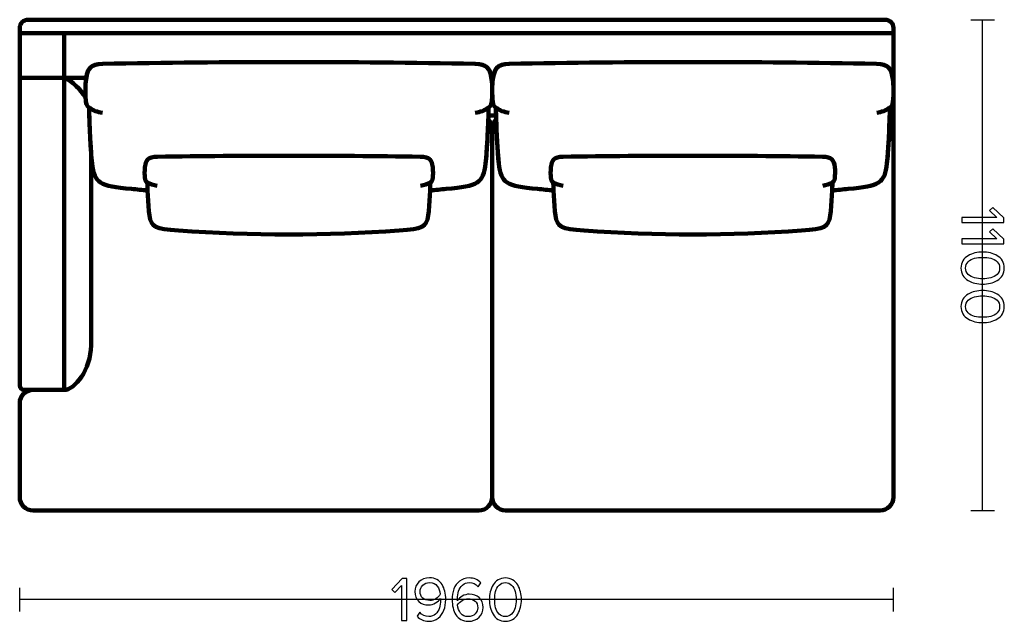
# Model space of a CAD drawing. Units: millimetres. Extents: x -4254 to 4253, y -5715 to 5715.
# Drawn here: x -4253 to -2044, y 1767 to 3116 of the extents above; entities that cross this region are included whole.
import ezdxf
from ezdxf.lldxf.tags import DXFTag

# ---------------------------------------------------------------- set-up
doc = ezdxf.new("R2010")
doc.units = ezdxf.units.MM
doc.header["$MEASUREMENT"] = 0
doc.layers.add('layer 1', color=7, linetype='Continuous')
tags = doc.linetypes.add('New Line1', pattern=[0.9, 0.4, -0.5]).pattern_tags.tags
tags[6:7] = [DXFTag(74, 4), DXFTag(75, 0), DXFTag(340, '0'), DXFTag(46, 1.0), DXFTag(50, 0.0), DXFTag(44, 0.0), DXFTag(45, 0.0)]
tags[4:5] = [DXFTag(74, 4), DXFTag(75, 0), DXFTag(340, '0'), DXFTag(46, 1.0), DXFTag(50, 0.0), DXFTag(44, 0.0), DXFTag(45, 0.0)]
tags = doc.linetypes.add('New Line2', pattern=[0.9, 0.4, -0.5]).pattern_tags.tags
tags[6:7] = [DXFTag(74, 4), DXFTag(75, 0), DXFTag(340, '0'), DXFTag(46, 1.0), DXFTag(50, 0.0), DXFTag(44, 0.0), DXFTag(45, 0.0)]
tags[4:5] = [DXFTag(74, 4), DXFTag(75, 0), DXFTag(340, '0'), DXFTag(46, 1.0), DXFTag(50, 0.0), DXFTag(44, 0.0), DXFTag(45, 0.0)]

msp = doc.modelspace()

# ---------------------------------------------------------------- linework, layer by layer
at = {"layer": 'layer 1', "lineweight": 211}
for points, knots in [([(-4234.5741, 3115.6989), (-4234.5741, 3115.6989), (-2311.2649, 3115.6989), (-2311.2649, 3115.6989), (-2301.1755, 3115.6989), (-2292.9199, 3107.4435), (-2292.9199, 3097.354), (-2292.9199, 3097.354), (-2292.9199, 3085.6989), (-2292.9199, 3085.6989), (-2292.9199, 3085.6989), (-4252.919, 3085.6989), (-4252.919, 3085.6989), (-4252.919, 3085.6989), (-4252.919, 3097.354), (-4252.919, 3097.354), (-4252.919, 3107.4437), (-4244.6635, 3115.6989), (-4234.5741, 3115.6989)], [0, 0, 0, 0, 0.166666667, 0.166666667, 0.166666667, 0.333333333, 0.333333333, 0.333333333, 0.5, 0.5, 0.5, 0.666666667, 0.666666667, 0.666666667, 0.833333333, 0.833333333, 0.833333333, 1, 1, 1, 1]), ([(-4252.9198, 3085.6989), (-4252.9198, 3085.6989), (-2292.9199, 3085.6989), (-2292.9199, 3085.6989), (-2292.9199, 3085.6989), (-2292.9199, 2985.6989), (-2292.9199, 2985.6989), (-2292.9199, 2985.6989), (-2294.87, 2985.6989), (-2294.87, 2985.6989), (-2298.3341, 3006.9354), (-2305.3973, 3016.4188), (-2331.0762, 3016.9097), (-2605.917, 3022.1656), (-2879.9222, 3022.1656), (-3154.763, 3016.9097), (-3180.4419, 3016.4188), (-3187.5051, 3006.9354), (-3190.9692, 2985.6989), (-3190.9692, 2985.6989), (-3194.8967, 2985.6989), (-3194.8967, 2985.6989), (-3198.4091, 3006.9354), (-3205.5707, 3016.4188), (-3231.6077, 3016.9097), (-3510.2811, 3022.1656), (-3788.1072, 3022.1656), (-4066.7806, 3016.9097), (-4092.8177, 3016.4188), (-4099.9792, 3006.9354), (-4103.4916, 2985.6989), (-4103.4916, 2985.6989), (-4252.9198, 2985.6989), (-4252.9198, 2985.6989), (-4252.9198, 2985.6989), (-4252.9198, 3085.6989), (-4252.9198, 3085.6989)], [0, 0, 0, 0, 0.083333333, 0.083333333, 0.083333333, 0.166666667, 0.166666667, 0.166666667, 0.25, 0.25, 0.25, 0.333333333, 0.333333333, 0.333333333, 0.416666667, 0.416666667, 0.416666667, 0.5, 0.5, 0.5, 0.583333333, 0.583333333, 0.583333333, 0.666666667, 0.666666667, 0.666666667, 0.75, 0.75, 0.75, 0.833333333, 0.833333333, 0.833333333, 0.916666667, 0.916666667, 0.916666667, 1, 1, 1, 1]), ([(-2292.9199, 2837.4231), (-2292.9199, 2849.7234), (-2296.4334, 2861.2012), (-2302.5059, 2870.9153), (-2301.5554, 2895.0217), (-2301.1176, 2914.6627), (-2300.8455, 2918.3137), (-2295.2202, 2923.2581), (-2293.916, 2929.0335), (-2293.5443, 2936.8945), (-2293.2041, 2944.0849), (-2292.2412, 2964.4839), (-2293.7142, 2977.2151), (-2296.8634, 3004.4355), (-2302.2, 3016.3577), (-2331.0762, 3016.9097), (-2605.917, 3022.1656), (-2879.9222, 3022.1656), (-3154.763, 3016.9097), (-3183.6393, 3016.3577), (-3188.9758, 3004.4355), (-3192.125, 2977.2151), (-3193.598, 2964.4839), (-3192.6351, 2944.0849), (-3192.2949, 2936.8945), (-3191.9232, 2929.0335), (-3190.619, 2923.2581), (-3184.9937, 2918.3137), (-3184.8493, 2916.3756), (-3184.6579, 2909.9245), (-3184.3682, 2900.6989), (-3184.3682, 2900.6989), (-3201.5896, 2900.6989), (-3201.5896, 2900.6989), (-3201.2959, 2909.9245), (-3201.1018, 2916.3756), (-3200.9554, 2918.3137), (-3195.2517, 2923.2581), (-3193.9293, 2929.0335), (-3193.5524, 2936.8945), (-3193.2074, 2944.0849), (-3192.2312, 2964.4839), (-3193.7247, 2977.2151), (-3196.9178, 3004.4355), (-3202.3288, 3016.3577), (-3231.6077, 3016.9097), (-3510.2811, 3022.1656), (-3788.1072, 3022.1656), (-4066.7806, 3016.9097), (-4096.0596, 3016.3577), (-4101.4705, 3004.4355), (-4104.6636, 2977.2151), (-4106.1572, 2964.4839), (-4105.1809, 2944.0849), (-4104.8359, 2936.8945), (-4104.459, 2929.0335), (-4103.1367, 2923.2581), (-4097.4329, 2918.3137), (-4096.9679, 2912.159), (-4096.0253, 2860.5727), (-4092.919, 2818.7393), (-4092.919, 2818.7393), (-4092.919, 2385.6988), (-4092.919, 2385.6988), (-4092.919, 2330.699), (-4130.3747, 2285.6989), (-4152.919, 2285.6989), (-4152.919, 2285.6989), (-4242.9191, 2285.6989), (-4242.9191, 2285.6989), (-4248.442, 2285.6989), (-4252.9191, 2290.176), (-4252.9191, 2295.6989), (-4252.9191, 2559.0322), (-4252.9191, 2822.3656), (-4252.9191, 3085.6989), (-4252.9191, 3085.6989), (-2292.9199, 3085.6989), (-2292.9199, 3085.6989), (-2292.9199, 3085.6989), (-2292.9199, 2837.4231), (-2292.9199, 2837.4231)], [0, 0, 0, 0, 0.037037037, 0.037037037, 0.037037037, 0.074074074, 0.074074074, 0.074074074, 0.111111111, 0.111111111, 0.111111111, 0.148148148, 0.148148148, 0.148148148, 0.185185185, 0.185185185, 0.185185185, 0.222222222, 0.222222222, 0.222222222, 0.259259259, 0.259259259, 0.259259259, 0.296296296, 0.296296296, 0.296296296, 0.333333333, 0.333333333, 0.333333333, 0.37037037, 0.37037037, 0.37037037, 0.407407407, 0.407407407, 0.407407407, 0.444444444, 0.444444444, 0.444444444, 0.481481481, 0.481481481, 0.481481481, 0.518518519, 0.518518519, 0.518518519, 0.555555556, 0.555555556, 0.555555556, 0.592592593, 0.592592593, 0.592592593, 0.62962963, 0.62962963, 0.62962963, 0.666666667, 0.666666667, 0.666666667, 0.703703704, 0.703703704, 0.703703704, 0.740740741, 0.740740741, 0.740740741, 0.777777778, 0.777777778, 0.777777778, 0.814814815, 0.814814815, 0.814814815, 0.851851852, 0.851851852, 0.851851852, 0.888888889, 0.888888889, 0.888888889, 0.925925926, 0.925925926, 0.925925926, 0.962962963, 0.962962963, 0.962962963, 1, 1, 1, 1]), ([(-4002.2245, 2736.2443), (-4074.1596, 2742.6843), (-4085.3703, 2749.3028), (-4090.5728, 2793.4318), (-4095.5943, 2836.0256), (-4096.8669, 2910.8226), (-4097.4329, 2918.3137), (-4103.1367, 2923.2581), (-4104.459, 2929.0335), (-4104.8359, 2936.8945), (-4105.1809, 2944.0849), (-4106.1572, 2964.4839), (-4104.6636, 2977.2151), (-4101.4705, 3004.4355), (-4096.0596, 3016.3577), (-4066.7806, 3016.9097), (-3788.1072, 3022.1656), (-3510.2811, 3022.1656), (-3231.6077, 3016.9097), (-3202.3288, 3016.3577), (-3196.9178, 3004.4355), (-3193.7247, 2977.2151), (-3192.2312, 2964.4839), (-3193.2074, 2944.0849), (-3193.5524, 2936.8945), (-3193.9293, 2929.0335), (-3195.2517, 2923.2581), (-3200.9554, 2918.3137), (-3201.5214, 2910.8226), (-3202.794, 2836.0256), (-3207.8155, 2793.4318), (-3213.018, 2749.3028), (-3224.2287, 2742.6843), (-3296.1638, 2736.2443), (-3308.1672, 2735.1697), (-3320.2625, 2734.1559), (-3332.4307, 2733.1959), (-3332.0484, 2742.1914), (-3331.8335, 2748.804), (-3331.6848, 2750.3784), (-3327.4746, 2753.2974), (-3326.4986, 2756.707), (-3326.2203, 2761.3479), (-3325.9657, 2765.5928), (-3325.2451, 2777.6358), (-3326.3476, 2785.1518), (-3328.7045, 2801.2218), (-3332.6985, 2808.2602), (-3354.3102, 2808.5861), (-3551.0814, 2811.5543), (-3747.3069, 2811.5543), (-3944.0781, 2808.5861), (-3965.6898, 2808.2602), (-3969.6838, 2801.2218), (-3972.0407, 2785.1518), (-3973.1432, 2777.6358), (-3972.4226, 2765.5928), (-3972.168, 2761.3479), (-3971.8897, 2756.707), (-3970.9137, 2753.2974), (-3966.7035, 2750.3784), (-3966.5548, 2748.804), (-3966.3399, 2742.1914), (-3965.9576, 2733.1959), (-3978.1258, 2734.1559), (-3990.2211, 2735.1697), (-4002.2245, 2736.2443)], [0, 0, 0, 0, 0.045454545, 0.045454545, 0.045454545, 0.090909091, 0.090909091, 0.090909091, 0.136363636, 0.136363636, 0.136363636, 0.181818182, 0.181818182, 0.181818182, 0.227272727, 0.227272727, 0.227272727, 0.272727273, 0.272727273, 0.272727273, 0.318181818, 0.318181818, 0.318181818, 0.363636364, 0.363636364, 0.363636364, 0.409090909, 0.409090909, 0.409090909, 0.454545455, 0.454545455, 0.454545455, 0.5, 0.5, 0.5, 0.545454545, 0.545454545, 0.545454545, 0.590909091, 0.590909091, 0.590909091, 0.636363636, 0.636363636, 0.636363636, 0.681818182, 0.681818182, 0.681818182, 0.727272727, 0.727272727, 0.727272727, 0.772727273, 0.772727273, 0.772727273, 0.818181818, 0.818181818, 0.818181818, 0.863636364, 0.863636364, 0.863636364, 0.909090909, 0.909090909, 0.909090909, 0.954545455, 0.954545455, 0.954545455, 1, 1, 1, 1]), ([(-2394.7445, 2736.2443), (-2323.7987, 2742.6843), (-2312.7422, 2749.3028), (-2307.6112, 2793.4318), (-2302.6588, 2836.0256), (-2301.4037, 2910.8226), (-2300.8455, 2918.3137), (-2295.2202, 2923.2581), (-2293.916, 2929.0335), (-2293.5443, 2936.8945), (-2293.2041, 2944.0849), (-2292.2412, 2964.4839), (-2293.7142, 2977.2151), (-2296.8634, 3004.4355), (-2302.2, 3016.3577), (-2331.0762, 3016.9097), (-2605.917, 3022.1656), (-2879.9222, 3022.1656), (-3154.763, 3016.9097), (-3183.6393, 3016.3577), (-3188.9758, 3004.4355), (-3192.125, 2977.2151), (-3193.598, 2964.4839), (-3192.6351, 2944.0849), (-3192.2949, 2936.8945), (-3191.9232, 2929.0335), (-3190.619, 2923.2581), (-3184.9937, 2918.3137), (-3184.4355, 2910.8226), (-3183.1804, 2836.0256), (-3178.228, 2793.4318), (-3173.097, 2749.3028), (-3162.0405, 2742.6843), (-3091.0947, 2736.2443), (-3079.2563, 2735.1697), (-3067.3274, 2734.1559), (-3055.3265, 2733.1959), (-3055.7035, 2742.1914), (-3055.9155, 2748.804), (-3056.0622, 2750.3784), (-3060.2145, 2753.2974), (-3061.1771, 2756.707), (-3061.4516, 2761.3479), (-3061.7027, 2765.5928), (-3062.4134, 2777.6358), (-3061.3261, 2785.1518), (-3059.0016, 2801.2218), (-3055.0625, 2808.2602), (-3033.748, 2808.5861), (-2839.683, 2811.5543), (-2646.1562, 2811.5543), (-2452.0912, 2808.5861), (-2430.7767, 2808.2602), (-2426.8376, 2801.2218), (-2424.5131, 2785.1518), (-2423.4258, 2777.6358), (-2424.1365, 2765.5928), (-2424.3876, 2761.3479), (-2424.6621, 2756.707), (-2425.6247, 2753.2974), (-2429.777, 2750.3784), (-2429.9237, 2748.804), (-2430.1357, 2742.1914), (-2430.5127, 2733.1959), (-2418.5118, 2734.1559), (-2406.5829, 2735.1697), (-2394.7445, 2736.2443)], [0, 0, 0, 0, 0.045454545, 0.045454545, 0.045454545, 0.090909091, 0.090909091, 0.090909091, 0.136363636, 0.136363636, 0.136363636, 0.181818182, 0.181818182, 0.181818182, 0.227272727, 0.227272727, 0.227272727, 0.272727273, 0.272727273, 0.272727273, 0.318181818, 0.318181818, 0.318181818, 0.363636364, 0.363636364, 0.363636364, 0.409090909, 0.409090909, 0.409090909, 0.454545455, 0.454545455, 0.454545455, 0.5, 0.5, 0.5, 0.545454545, 0.545454545, 0.545454545, 0.590909091, 0.590909091, 0.590909091, 0.636363636, 0.636363636, 0.636363636, 0.681818182, 0.681818182, 0.681818182, 0.727272727, 0.727272727, 0.727272727, 0.772727273, 0.772727273, 0.772727273, 0.818181818, 0.818181818, 0.818181818, 0.863636364, 0.863636364, 0.863636364, 0.909090909, 0.909090909, 0.909090909, 0.954545455, 0.954545455, 0.954545455, 1, 1, 1, 1]), ([(-3192.919, 2870.6989), (-3192.919, 2870.6989), (-3192.919, 2045.6989), (-3192.919, 2045.6989), (-3192.919, 2029.1304), (-3179.4875, 2015.6989), (-3162.919, 2015.6989), (-3162.919, 2015.6989), (-2322.9199, 2015.6989), (-2322.9199, 2015.6989), (-2306.3514, 2015.6989), (-2292.9199, 2029.1304), (-2292.9199, 2045.6989), (-2292.9199, 2327.3656), (-2292.9199, 2609.0322), (-2292.9199, 2890.6989), (-2292.9199, 2895.7308), (-2296.6365, 2899.8939), (-2301.4742, 2900.5945), (-2302.3052, 2874.1372), (-2303.945, 2824.9638), (-2307.6112, 2793.4318), (-2312.7422, 2749.3028), (-2323.7987, 2742.6843), (-2394.7445, 2736.2443), (-2406.5829, 2735.1697), (-2418.5118, 2734.1559), (-2430.5127, 2733.1959), (-2430.1357, 2742.1914), (-2429.9237, 2748.804), (-2429.777, 2750.3784), (-2425.6247, 2753.2974), (-2424.6621, 2756.707), (-2424.3876, 2761.3479), (-2424.1365, 2765.5928), (-2423.4258, 2777.6358), (-2424.5131, 2785.1518), (-2426.8376, 2801.2218), (-2430.7767, 2808.2602), (-2452.0912, 2808.5861), (-2646.1562, 2811.5543), (-2839.683, 2811.5543), (-3033.748, 2808.5861), (-3055.0625, 2808.2602), (-3059.0016, 2801.2218), (-3061.3261, 2785.1518), (-3062.4134, 2777.6358), (-3061.7027, 2765.5928), (-3061.4516, 2761.3479), (-3061.1771, 2756.707), (-3060.2145, 2753.2974), (-3056.0622, 2750.3784), (-3055.9155, 2748.804), (-3055.7035, 2742.1914), (-3055.3265, 2733.1959), (-3067.3274, 2734.1559), (-3079.2563, 2735.1697), (-3091.0947, 2736.2443), (-3162.0405, 2742.6843), (-3173.097, 2749.3028), (-3178.228, 2793.4318), (-3181.5251, 2821.7893), (-3183.1832, 2864.4148), (-3184.0881, 2891.9552), (-3189.5427, 2886.5229), (-3192.919, 2879.0053), (-3192.919, 2870.6989)], [0, 0, 0, 0, 0.045454545, 0.045454545, 0.045454545, 0.090909091, 0.090909091, 0.090909091, 0.136363636, 0.136363636, 0.136363636, 0.181818182, 0.181818182, 0.181818182, 0.227272727, 0.227272727, 0.227272727, 0.272727273, 0.272727273, 0.272727273, 0.318181818, 0.318181818, 0.318181818, 0.363636364, 0.363636364, 0.363636364, 0.409090909, 0.409090909, 0.409090909, 0.454545455, 0.454545455, 0.454545455, 0.5, 0.5, 0.5, 0.545454545, 0.545454545, 0.545454545, 0.590909091, 0.590909091, 0.590909091, 0.636363636, 0.636363636, 0.636363636, 0.681818182, 0.681818182, 0.681818182, 0.727272727, 0.727272727, 0.727272727, 0.772727273, 0.772727273, 0.772727273, 0.818181818, 0.818181818, 0.818181818, 0.863636364, 0.863636364, 0.863636364, 0.909090909, 0.909090909, 0.909090909, 0.954545455, 0.954545455, 0.954545455, 1, 1, 1, 1]), ([(-3192.9196, 2870.6989), (-3192.9196, 2870.6989), (-3192.9196, 2045.6989), (-3192.9196, 2045.6989), (-3192.9196, 2029.1304), (-3206.3511, 2015.6989), (-3222.9196, 2015.6989), (-3222.9196, 2015.6989), (-4222.9269, 2015.6989), (-4222.9269, 2015.6989), (-4239.4892, 2015.7032), (-4252.9146, 2029.1286), (-4252.9189, 2045.6909), (-4252.9189, 2045.6909), (-4252.9189, 2255.6989), (-4252.9189, 2255.6989), (-4252.9189, 2272.2674), (-4239.4874, 2285.6989), (-4222.9189, 2285.6989), (-4222.9189, 2285.6989), (-4152.919, 2285.6989), (-4152.919, 2285.6989), (-4130.3746, 2285.6989), (-4092.919, 2330.6989), (-4092.919, 2385.6988), (-4092.919, 2385.6988), (-4092.919, 2818.7393), (-4092.919, 2818.7393), (-4092.2445, 2809.6561), (-4091.4686, 2801.0303), (-4090.5728, 2793.4318), (-4085.3703, 2749.3028), (-4074.1596, 2742.6843), (-4002.2245, 2736.2443), (-3990.2211, 2735.1697), (-3978.1258, 2734.1559), (-3965.9576, 2733.1959), (-3966.3399, 2742.1914), (-3966.5548, 2748.804), (-3966.7035, 2750.3784), (-3970.9137, 2753.2974), (-3971.8897, 2756.707), (-3972.168, 2761.3479), (-3972.4226, 2765.5928), (-3973.1432, 2777.6358), (-3972.0407, 2785.1518), (-3969.6838, 2801.2218), (-3965.6898, 2808.2602), (-3944.0781, 2808.5861), (-3747.3069, 2811.5543), (-3551.0814, 2811.5543), (-3354.3102, 2808.5861), (-3332.6985, 2808.2602), (-3328.7045, 2801.2218), (-3326.3476, 2785.1518), (-3325.2451, 2777.6358), (-3325.9657, 2765.5928), (-3326.2203, 2761.3479), (-3326.4986, 2756.707), (-3327.4746, 2753.2974), (-3331.6848, 2750.3784), (-3331.8335, 2748.804), (-3332.0484, 2742.1914), (-3332.4307, 2733.1959), (-3320.2625, 2734.1559), (-3308.1672, 2735.1697), (-3296.1638, 2736.2443), (-3224.2287, 2742.6843), (-3213.018, 2749.3028), (-3207.8155, 2793.4318), (-3204.4677, 2821.8291), (-3202.7865, 2864.535), (-3201.8698, 2892.0716), (-3196.3457, 2886.6305), (-3192.9196, 2879.0653), (-3192.9196, 2870.6989)], [0, 0, 0, 0, 0.04, 0.04, 0.04, 0.08, 0.08, 0.08, 0.12, 0.12, 0.12, 0.16, 0.16, 0.16, 0.2, 0.2, 0.2, 0.24, 0.24, 0.24, 0.28, 0.28, 0.28, 0.32, 0.32, 0.32, 0.36, 0.36, 0.36, 0.4, 0.4, 0.4, 0.44, 0.44, 0.44, 0.48, 0.48, 0.48, 0.52, 0.52, 0.52, 0.56, 0.56, 0.56, 0.6, 0.6, 0.6, 0.64, 0.64, 0.64, 0.68, 0.68, 0.68, 0.72, 0.72, 0.72, 0.76, 0.76, 0.76, 0.8, 0.8, 0.8, 0.84, 0.84, 0.84, 0.88, 0.88, 0.88, 0.92, 0.92, 0.92, 0.96, 0.96, 0.96, 1, 1, 1, 1]), ([(-3896.4272, 2642.8913), (-3949.5247, 2646.6932), (-3957.7998, 2650.6005), (-3961.6399, 2676.6526), (-3965.3464, 2701.7985), (-3966.2858, 2745.956), (-3966.7035, 2750.3784), (-3970.9137, 2753.2974), (-3971.8897, 2756.707), (-3972.168, 2761.3479), (-3972.4226, 2765.5928), (-3973.1432, 2777.6358), (-3972.0407, 2785.1518), (-3969.6838, 2801.2218), (-3965.6898, 2808.2602), (-3944.0781, 2808.5861), (-3747.3069, 2811.5543), (-3551.0814, 2811.5543), (-3354.3102, 2808.5861), (-3332.6985, 2808.2602), (-3328.7045, 2801.2218), (-3326.3476, 2785.1518), (-3325.2451, 2777.6358), (-3325.9657, 2765.5928), (-3326.2203, 2761.3479), (-3326.4986, 2756.707), (-3327.4746, 2753.2974), (-3331.6848, 2750.3784), (-3332.1025, 2745.956), (-3333.0419, 2701.7985), (-3336.7484, 2676.6526), (-3340.5885, 2650.6005), (-3348.8636, 2646.6932), (-3401.9611, 2642.8913), (-3562.8139, 2631.374), (-3735.5744, 2631.374), (-3896.4272, 2642.8913)], [0, 0, 0, 0, 0.083333333, 0.083333333, 0.083333333, 0.166666667, 0.166666667, 0.166666667, 0.25, 0.25, 0.25, 0.333333333, 0.333333333, 0.333333333, 0.416666667, 0.416666667, 0.416666667, 0.5, 0.5, 0.5, 0.583333333, 0.583333333, 0.583333333, 0.666666667, 0.666666667, 0.666666667, 0.75, 0.75, 0.75, 0.833333333, 0.833333333, 0.833333333, 0.916666667, 0.916666667, 0.916666667, 1, 1, 1, 1]), ([(-2499.0867, 2642.8913), (-2446.7195, 2646.6932), (-2438.5582, 2650.6005), (-2434.7709, 2676.6526), (-2431.1154, 2701.7985), (-2430.189, 2745.956), (-2429.777, 2750.3784), (-2425.6247, 2753.2974), (-2424.6621, 2756.707), (-2424.3876, 2761.3479), (-2424.1365, 2765.5928), (-2423.4258, 2777.6358), (-2424.5131, 2785.1518), (-2426.8376, 2801.2218), (-2430.7767, 2808.2602), (-2452.0912, 2808.5861), (-2646.1562, 2811.5543), (-2839.683, 2811.5543), (-3033.748, 2808.5861), (-3055.0625, 2808.2602), (-3059.0016, 2801.2218), (-3061.3261, 2785.1518), (-3062.4134, 2777.6358), (-3061.7027, 2765.5928), (-3061.4516, 2761.3479), (-3061.1771, 2756.707), (-3060.2145, 2753.2974), (-3056.0622, 2750.3784), (-3055.6502, 2745.956), (-3054.7238, 2701.7985), (-3051.0683, 2676.6526), (-3047.281, 2650.6005), (-3039.1197, 2646.6932), (-2986.7525, 2642.8913), (-2828.1119, 2631.374), (-2657.7273, 2631.374), (-2499.0867, 2642.8913)], [0, 0, 0, 0, 0.083333333, 0.083333333, 0.083333333, 0.166666667, 0.166666667, 0.166666667, 0.25, 0.25, 0.25, 0.333333333, 0.333333333, 0.333333333, 0.416666667, 0.416666667, 0.416666667, 0.5, 0.5, 0.5, 0.583333333, 0.583333333, 0.583333333, 0.666666667, 0.666666667, 0.666666667, 0.75, 0.75, 0.75, 0.833333333, 0.833333333, 0.833333333, 0.916666667, 0.916666667, 0.916666667, 1, 1, 1, 1])]:
    msp.add_open_spline(points, degree=3, knots=knots, dxfattribs=at)
at = {"layer": 'layer 1', "color": 252, "lineweight": 30}
for points in [[(-2119.2428, 3115.6989), (-2119.2428, 3115.6989), (-2066.5968, 3115.6989), (-2066.5968, 3115.6989)], [(-2092.9199, 2015.6984), (-2092.9199, 2015.6984), (-2092.9199, 3115.6989), (-2092.9199, 3115.6989)], [(-2119.2428, 2015.6989), (-2119.2428, 2015.6989), (-2066.5968, 2015.6989), (-2066.5968, 2015.6989)], [(-4252.9195, 1789.376), (-4252.9195, 1789.376), (-4252.9195, 1842.022), (-4252.9195, 1842.022)], [(-2292.9199, 1789.376), (-2292.9199, 1789.376), (-2292.9199, 1842.022), (-2292.9199, 1842.022)], [(-2292.9199, 1815.6989), (-2292.9199, 1815.6989), (-4252.9195, 1815.6989), (-4252.9195, 1815.6989)]]:
    msp.add_open_spline(points, degree=3, dxfattribs=at)
at = {"layer": 'layer 1', "linetype": 'New Line1', "lineweight": 211}
msp.add_open_spline([(-4152.919, 3085.6989), (-4152.919, 3085.6989), (-4152.919, 2285.6989), (-4152.919, 2285.6989)], degree=3, dxfattribs=at)
at = {"layer": 'layer 1', "linetype": 'New Line2', "lineweight": 211}
msp.add_open_spline([(-4152.919, 2985.6989), (-4133.0935, 2976.6917), (-4117.1799, 2959.8089), (-4105.0385, 2941.3038)], degree=3, dxfattribs=at)
at = {"layer": 'layer 1', "lineweight": 120}
for points in [[(-4098.8698, 2919.7858), (-4088.7528, 2911.9265), (-4077.9682, 2908.4019), (-4067.3357, 2906.8198)], [(-3199.5185, 2919.7858), (-3209.6355, 2911.9265), (-3220.4201, 2908.4019), (-3231.0526, 2906.8198)], [(-3186.4108, 2919.7858), (-3176.433, 2911.9265), (-3165.7967, 2908.4019), (-3155.3104, 2906.8198)], [(-2299.4284, 2919.7858), (-2309.4062, 2911.9265), (-2320.0425, 2908.4019), (-2330.5288, 2906.8198)], [(-3967.7642, 2751.2475), (-3960.2966, 2746.6077), (-3952.336, 2744.5269), (-3944.4878, 2743.5929)], [(-3330.6241, 2751.2475), (-3338.0917, 2746.6077), (-3346.0523, 2744.5269), (-3353.9005, 2743.5929)], [(-3057.1083, 2751.2475), (-3049.7434, 2746.6077), (-3041.8923, 2744.5269), (-3034.152, 2743.5929)], [(-2428.7309, 2751.2475), (-2436.0958, 2746.6077), (-2443.9469, 2744.5269), (-2451.6872, 2743.5929)]]:
    msp.add_open_spline(points, degree=3, dxfattribs=at)
at = {"layer": 'layer 1'}
for points, knots in [([(-2139.8394, 2660.9487), (-2139.8394, 2660.9487), (-2139.8394, 2672.6609), (-2139.8394, 2672.6609), (-2139.8394, 2672.6609), (-2061.2405, 2672.6609), (-2061.2405, 2672.6609), (-2061.2405, 2672.6609), (-2077.1861, 2687.7598), (-2077.1861, 2687.7598), (-2077.1861, 2687.7598), (-2069.9894, 2694.8154), (-2069.9894, 2694.8154), (-2069.9894, 2694.8154), (-2045.7183, 2671.2498), (-2045.7183, 2671.2498), (-2045.7183, 2671.2498), (-2045.7183, 2660.9487), (-2045.7183, 2660.9487), (-2045.7183, 2660.9487), (-2139.8394, 2660.9487), (-2139.8394, 2660.9487)], [0, 0, 0, 0, 0.142857143, 0.142857143, 0.142857143, 0.285714286, 0.285714286, 0.285714286, 0.428571429, 0.428571429, 0.428571429, 0.571428571, 0.571428571, 0.571428571, 0.714285714, 0.714285714, 0.714285714, 0.857142857, 0.857142857, 0.857142857, 1, 1, 1, 1]), ([(-2139.8394, 2613.112), (-2139.8394, 2613.112), (-2139.8394, 2624.8242), (-2139.8394, 2624.8242), (-2139.8394, 2624.8242), (-2061.2405, 2624.8242), (-2061.2405, 2624.8242), (-2061.2405, 2624.8242), (-2077.1861, 2639.9231), (-2077.1861, 2639.9231), (-2077.1861, 2639.9231), (-2069.9894, 2646.9787), (-2069.9894, 2646.9787), (-2069.9894, 2646.9787), (-2045.7183, 2623.4131), (-2045.7183, 2623.4131), (-2045.7183, 2623.4131), (-2045.7183, 2613.112), (-2045.7183, 2613.112), (-2045.7183, 2613.112), (-2139.8394, 2613.112), (-2139.8394, 2613.112)], [0, 0, 0, 0, 0.142857143, 0.142857143, 0.142857143, 0.285714286, 0.285714286, 0.285714286, 0.428571429, 0.428571429, 0.428571429, 0.571428571, 0.571428571, 0.571428571, 0.714285714, 0.714285714, 0.714285714, 0.857142857, 0.857142857, 0.857142857, 1, 1, 1, 1]), ([(-2141.5327, 2558.9253), (-2141.5327, 2565.1342), (-2140.0981, 2570.614), (-2137.2288, 2575.3647), (-2134.3596, 2580.1155), (-2130.5261, 2583.8785), (-2125.7283, 2586.6536), (-2120.9305, 2589.4288), (-2115.7564, 2591.4984), (-2110.2061, 2592.8625), (-2104.6557, 2594.2266), (-2098.8701, 2594.9086), (-2092.8494, 2594.9086), (-2086.8287, 2594.9086), (-2081.0431, 2594.2266), (-2075.4927, 2592.8625), (-2069.9424, 2591.4984), (-2064.7918, 2589.4288), (-2060.0411, 2586.6536), (-2055.2903, 2583.8785), (-2051.4803, 2580.1155), (-2048.6111, 2575.3647), (-2045.7418, 2570.614), (-2044.3072, 2565.1342), (-2044.3072, 2558.9253), (-2044.3072, 2552.8105), (-2045.7418, 2547.3542), (-2048.6111, 2542.5564), (-2051.4803, 2537.7586), (-2055.2903, 2533.9722), (-2060.0411, 2531.197), (-2064.7918, 2528.4218), (-2069.9424, 2526.3522), (-2075.4927, 2524.9881), (-2081.0431, 2523.624), (-2086.8287, 2522.942), (-2092.8494, 2522.942), (-2098.8701, 2522.942), (-2104.6557, 2523.624), (-2110.2061, 2524.9881), (-2115.7564, 2526.3522), (-2120.9305, 2528.4218), (-2125.7283, 2531.197), (-2130.5261, 2533.9722), (-2134.3596, 2537.7586), (-2137.2288, 2542.5564), (-2140.0981, 2547.3542), (-2141.5327, 2552.8105), (-2141.5327, 2558.9253)], [0, 0, 0, 0, 0.0625, 0.0625, 0.0625, 0.125, 0.125, 0.125, 0.1875, 0.1875, 0.1875, 0.25, 0.25, 0.25, 0.3125, 0.3125, 0.3125, 0.375, 0.375, 0.375, 0.4375, 0.4375, 0.4375, 0.5, 0.5, 0.5, 0.5625, 0.5625, 0.5625, 0.625, 0.625, 0.625, 0.6875, 0.6875, 0.6875, 0.75, 0.75, 0.75, 0.8125, 0.8125, 0.8125, 0.875, 0.875, 0.875, 0.9375, 0.9375, 0.9375, 1, 1, 1, 1]), ([(-2125.2344, 2573.0364), (-2129.1385, 2569.2735), (-2131.0905, 2564.5697), (-2131.0905, 2558.9253), (-2131.0905, 2553.2809), (-2129.1385, 2548.5772), (-2125.2344, 2544.8142), (-2121.3303, 2541.0512), (-2116.6501, 2538.4642), (-2111.1938, 2537.0531), (-2105.7376, 2535.642), (-2099.6227, 2534.9364), (-2092.8494, 2534.9364), (-2086.0761, 2534.9364), (-2079.9613, 2535.642), (-2074.505, 2537.0531), (-2069.0487, 2538.4642), (-2064.392, 2541.0512), (-2060.535, 2544.8142), (-2056.6779, 2548.5772), (-2054.7494, 2553.2809), (-2054.7494, 2558.9253), (-2054.7494, 2564.5697), (-2056.6779, 2569.2735), (-2060.535, 2573.0364), (-2064.392, 2576.7994), (-2069.0487, 2579.3864), (-2074.505, 2580.7975), (-2079.9613, 2582.2086), (-2086.0761, 2582.9142), (-2092.8494, 2582.9142), (-2099.6227, 2582.9142), (-2105.7376, 2582.2086), (-2111.1938, 2580.7975), (-2116.6501, 2579.3864), (-2121.3303, 2576.7994), (-2125.2344, 2573.0364)], [0, 0, 0, 0, 0.083333333, 0.083333333, 0.083333333, 0.166666667, 0.166666667, 0.166666667, 0.25, 0.25, 0.25, 0.333333333, 0.333333333, 0.333333333, 0.416666667, 0.416666667, 0.416666667, 0.5, 0.5, 0.5, 0.583333333, 0.583333333, 0.583333333, 0.666666667, 0.666666667, 0.666666667, 0.75, 0.75, 0.75, 0.833333333, 0.833333333, 0.833333333, 0.916666667, 0.916666667, 0.916666667, 1, 1, 1, 1]), ([(-2141.5327, 2472.5653), (-2141.5327, 2478.7742), (-2140.0981, 2484.254), (-2137.2288, 2489.0047), (-2134.3596, 2493.7555), (-2130.5261, 2497.5185), (-2125.7283, 2500.2936), (-2120.9305, 2503.0688), (-2115.7564, 2505.1384), (-2110.2061, 2506.5025), (-2104.6557, 2507.8666), (-2098.8701, 2508.5486), (-2092.8494, 2508.5486), (-2086.8287, 2508.5486), (-2081.0431, 2507.8666), (-2075.4927, 2506.5025), (-2069.9424, 2505.1384), (-2064.7918, 2503.0688), (-2060.0411, 2500.2936), (-2055.2903, 2497.5185), (-2051.4803, 2493.7555), (-2048.6111, 2489.0047), (-2045.7418, 2484.254), (-2044.3072, 2478.7742), (-2044.3072, 2472.5653), (-2044.3072, 2466.4505), (-2045.7418, 2460.9942), (-2048.6111, 2456.1964), (-2051.4803, 2451.3986), (-2055.2903, 2447.6122), (-2060.0411, 2444.837), (-2064.7918, 2442.0618), (-2069.9424, 2439.9922), (-2075.4927, 2438.6281), (-2081.0431, 2437.264), (-2086.8287, 2436.582), (-2092.8494, 2436.582), (-2098.8701, 2436.582), (-2104.6557, 2437.264), (-2110.2061, 2438.6281), (-2115.7564, 2439.9922), (-2120.9305, 2442.0618), (-2125.7283, 2444.837), (-2130.5261, 2447.6122), (-2134.3596, 2451.3986), (-2137.2288, 2456.1964), (-2140.0981, 2460.9942), (-2141.5327, 2466.4505), (-2141.5327, 2472.5653)], [0, 0, 0, 0, 0.0625, 0.0625, 0.0625, 0.125, 0.125, 0.125, 0.1875, 0.1875, 0.1875, 0.25, 0.25, 0.25, 0.3125, 0.3125, 0.3125, 0.375, 0.375, 0.375, 0.4375, 0.4375, 0.4375, 0.5, 0.5, 0.5, 0.5625, 0.5625, 0.5625, 0.625, 0.625, 0.625, 0.6875, 0.6875, 0.6875, 0.75, 0.75, 0.75, 0.8125, 0.8125, 0.8125, 0.875, 0.875, 0.875, 0.9375, 0.9375, 0.9375, 1, 1, 1, 1]), ([(-2125.2344, 2486.6764), (-2129.1385, 2482.9135), (-2131.0905, 2478.2097), (-2131.0905, 2472.5653), (-2131.0905, 2466.9209), (-2129.1385, 2462.2172), (-2125.2344, 2458.4542), (-2121.3303, 2454.6912), (-2116.6501, 2452.1042), (-2111.1938, 2450.6931), (-2105.7376, 2449.282), (-2099.6227, 2448.5764), (-2092.8494, 2448.5764), (-2086.0761, 2448.5764), (-2079.9613, 2449.282), (-2074.505, 2450.6931), (-2069.0487, 2452.1042), (-2064.392, 2454.6912), (-2060.535, 2458.4542), (-2056.6779, 2462.2172), (-2054.7494, 2466.9209), (-2054.7494, 2472.5653), (-2054.7494, 2478.2097), (-2056.6779, 2482.9135), (-2060.535, 2486.6764), (-2064.392, 2490.4394), (-2069.0487, 2493.0264), (-2074.505, 2494.4375), (-2079.9613, 2495.8486), (-2086.0761, 2496.5542), (-2092.8494, 2496.5542), (-2099.6227, 2496.5542), (-2105.7376, 2495.8486), (-2111.1938, 2494.4375), (-2116.6501, 2493.0264), (-2121.3303, 2490.4394), (-2125.2344, 2486.6764)], [0, 0, 0, 0, 0.083333333, 0.083333333, 0.083333333, 0.166666667, 0.166666667, 0.166666667, 0.25, 0.25, 0.25, 0.333333333, 0.333333333, 0.333333333, 0.416666667, 0.416666667, 0.416666667, 0.5, 0.5, 0.5, 0.583333333, 0.583333333, 0.583333333, 0.666666667, 0.666666667, 0.666666667, 0.75, 0.75, 0.75, 0.833333333, 0.833333333, 0.833333333, 0.916666667, 0.916666667, 0.916666667, 1, 1, 1, 1]), ([(-3384.4681, 1768.7794), (-3384.4681, 1768.7794), (-3396.1803, 1768.7794), (-3396.1803, 1768.7794), (-3396.1803, 1768.7794), (-3396.1803, 1847.3783), (-3396.1803, 1847.3783), (-3396.1803, 1847.3783), (-3411.2792, 1831.4327), (-3411.2792, 1831.4327), (-3411.2792, 1831.4327), (-3418.3348, 1838.6294), (-3418.3348, 1838.6294), (-3418.3348, 1838.6294), (-3394.7692, 1862.9005), (-3394.7692, 1862.9005), (-3394.7692, 1862.9005), (-3384.4681, 1862.9005), (-3384.4681, 1862.9005), (-3384.4681, 1862.9005), (-3384.4681, 1768.7794), (-3384.4681, 1768.7794)], [0, 0, 0, 0, 0.142857143, 0.142857143, 0.142857143, 0.285714286, 0.285714286, 0.285714286, 0.428571429, 0.428571429, 0.428571429, 0.571428571, 0.571428571, 0.571428571, 0.714285714, 0.714285714, 0.714285714, 0.857142857, 0.857142857, 0.857142857, 1, 1, 1, 1]), ([(-3335.5025, 1767.2272), (-3346.321, 1767.2272), (-3355.0229, 1770.9901), (-3361.6081, 1778.5161), (-3361.6081, 1778.5161), (-3355.6814, 1787.265), (-3355.6814, 1787.265), (-3350.2251, 1780.8679), (-3343.4988, 1777.6694), (-3335.5025, 1777.6694), (-3329.4818, 1777.6694), (-3324.4018, 1779.5509), (-3320.2625, 1783.3138), (-3316.1233, 1787.0768), (-3313.207, 1791.6394), (-3311.5136, 1797.0016), (-3309.8203, 1802.3638), (-3308.9736, 1808.1964), (-3308.9736, 1814.4994), (-3308.9736, 1816.1927), (-3309.0207, 1817.4627), (-3309.1147, 1818.3094), (-3311.4666, 1814.5464), (-3315.0884, 1811.1598), (-3319.9803, 1808.1494), (-3324.8721, 1805.139), (-3330.0933, 1803.6338), (-3335.6436, 1803.6338), (-3344.5807, 1803.6338), (-3351.9655, 1806.2444), (-3357.7981, 1811.4655), (-3363.6307, 1816.6866), (-3366.547, 1824.0949), (-3366.547, 1833.6905), (-3366.547, 1842.1572), (-3363.5366, 1849.4009), (-3357.5158, 1855.4216), (-3351.4951, 1861.4424), (-3343.5458, 1864.4527), (-3333.6681, 1864.4527), (-3327.271, 1864.4527), (-3321.6736, 1863.1357), (-3316.8759, 1860.5016), (-3312.0781, 1857.8675), (-3308.2916, 1854.2457), (-3305.5164, 1849.6361), (-3302.7412, 1845.0264), (-3300.6716, 1839.8994), (-3299.3075, 1834.2549), (-3297.9434, 1828.6105), (-3297.2614, 1822.4487), (-3297.2614, 1815.7694), (-3297.2614, 1806.9264), (-3298.5784, 1798.9537), (-3301.2125, 1791.8511), (-3303.8466, 1784.7485), (-3308.1034, 1778.8688), (-3313.9831, 1774.2122), (-3319.8627, 1769.5555), (-3327.0359, 1767.2272), (-3335.5025, 1767.2272)], [0, 0, 0, 0, 0.05, 0.05, 0.05, 0.1, 0.1, 0.1, 0.15, 0.15, 0.15, 0.2, 0.2, 0.2, 0.25, 0.25, 0.25, 0.3, 0.3, 0.3, 0.35, 0.35, 0.35, 0.4, 0.4, 0.4, 0.45, 0.45, 0.45, 0.5, 0.5, 0.5, 0.55, 0.55, 0.55, 0.6, 0.6, 0.6, 0.65, 0.65, 0.65, 0.7, 0.7, 0.7, 0.75, 0.75, 0.75, 0.8, 0.8, 0.8, 0.85, 0.85, 0.85, 0.9, 0.9, 0.9, 0.95, 0.95, 0.95, 1, 1, 1, 1]), ([(-3246.6025, 1767.0861), (-3252.9054, 1767.0861), (-3258.4558, 1768.4031), (-3263.2536, 1771.0372), (-3268.0514, 1773.6713), (-3271.8379, 1777.2696), (-3274.613, 1781.8322), (-3277.3882, 1786.3948), (-3279.4578, 1791.5218), (-3280.8219, 1797.2133), (-3282.186, 1802.9048), (-3282.868, 1809.0431), (-3282.868, 1815.6283), (-3282.868, 1824.4712), (-3281.551, 1832.4675), (-3278.9169, 1839.6172), (-3276.2828, 1846.7668), (-3272.026, 1852.6699), (-3266.1464, 1857.3266), (-3260.2667, 1861.9833), (-3253.0936, 1864.3116), (-3244.6269, 1864.3116), (-3233.8084, 1864.3116), (-3225.1066, 1860.5486), (-3218.5214, 1853.0227), (-3218.5214, 1853.0227), (-3224.448, 1844.2738), (-3224.448, 1844.2738), (-3229.9043, 1850.6709), (-3236.6306, 1853.8694), (-3244.6269, 1853.8694), (-3250.4595, 1853.8694), (-3255.4219, 1852.0349), (-3259.5141, 1848.3661), (-3263.6064, 1844.6972), (-3266.5697, 1840.1581), (-3268.4041, 1834.7488), (-3270.2386, 1829.3396), (-3271.1558, 1823.3894), (-3271.1558, 1816.8983), (-3271.1558, 1815.299), (-3271.1088, 1814.0761), (-3271.0147, 1813.2294), (-3268.6629, 1816.9924), (-3265.0175, 1820.379), (-3260.0786, 1823.3894), (-3255.1397, 1826.3998), (-3249.8951, 1827.9049), (-3244.3447, 1827.9049), (-3235.4077, 1827.9049), (-3228.0464, 1825.2944), (-3222.2608, 1820.0733), (-3216.4753, 1814.8522), (-3213.5825, 1807.4438), (-3213.5825, 1797.8483), (-3213.5825, 1789.2875), (-3216.5929, 1782.0203), (-3222.6136, 1776.0466), (-3228.6343, 1770.0729), (-3236.6306, 1767.0861), (-3246.6025, 1767.0861)], [0, 0, 0, 0, 0.05, 0.05, 0.05, 0.1, 0.1, 0.1, 0.15, 0.15, 0.15, 0.2, 0.2, 0.2, 0.25, 0.25, 0.25, 0.3, 0.3, 0.3, 0.35, 0.35, 0.35, 0.4, 0.4, 0.4, 0.45, 0.45, 0.45, 0.5, 0.5, 0.5, 0.55, 0.55, 0.55, 0.6, 0.6, 0.6, 0.65, 0.65, 0.65, 0.7, 0.7, 0.7, 0.75, 0.75, 0.75, 0.8, 0.8, 0.8, 0.85, 0.85, 0.85, 0.9, 0.9, 0.9, 0.95, 0.95, 0.95, 1, 1, 1, 1]), ([(-3163.488, 1767.0861), (-3169.6969, 1767.0861), (-3175.1767, 1768.5207), (-3179.9274, 1771.39), (-3184.6782, 1774.2592), (-3188.4412, 1778.0927), (-3191.2163, 1782.8905), (-3193.9915, 1787.6883), (-3196.0611, 1792.8624), (-3197.4252, 1798.4127), (-3198.7893, 1803.9631), (-3199.4713, 1809.7487), (-3199.4713, 1815.7694), (-3199.4713, 1821.7901), (-3198.7893, 1827.5757), (-3197.4252, 1833.1261), (-3196.0611, 1838.6764), (-3193.9915, 1843.827), (-3191.2163, 1848.5777), (-3188.4412, 1853.3285), (-3184.6782, 1857.1385), (-3179.9274, 1860.0077), (-3175.1767, 1862.877), (-3169.6969, 1864.3116), (-3163.488, 1864.3116), (-3157.3732, 1864.3116), (-3151.9169, 1862.877), (-3147.1191, 1860.0077), (-3142.3213, 1857.1385), (-3138.5349, 1853.3285), (-3135.7597, 1848.5777), (-3132.9845, 1843.827), (-3130.9149, 1838.6764), (-3129.5508, 1833.1261), (-3128.1867, 1827.5757), (-3127.5047, 1821.7901), (-3127.5047, 1815.7694), (-3127.5047, 1809.7487), (-3128.1867, 1803.9631), (-3129.5508, 1798.4127), (-3130.9149, 1792.8624), (-3132.9845, 1787.6883), (-3135.7597, 1782.8905), (-3138.5349, 1778.0927), (-3142.3213, 1774.2592), (-3147.1191, 1771.39), (-3151.9169, 1768.5207), (-3157.3732, 1767.0861), (-3163.488, 1767.0861)], [0, 0, 0, 0, 0.0625, 0.0625, 0.0625, 0.125, 0.125, 0.125, 0.1875, 0.1875, 0.1875, 0.25, 0.25, 0.25, 0.3125, 0.3125, 0.3125, 0.375, 0.375, 0.375, 0.4375, 0.4375, 0.4375, 0.5, 0.5, 0.5, 0.5625, 0.5625, 0.5625, 0.625, 0.625, 0.625, 0.6875, 0.6875, 0.6875, 0.75, 0.75, 0.75, 0.8125, 0.8125, 0.8125, 0.875, 0.875, 0.875, 0.9375, 0.9375, 0.9375, 1, 1, 1, 1]), ([(-3332.9625, 1813.7938), (-3328.3529, 1813.7938), (-3323.9079, 1815.0638), (-3319.6275, 1817.6038), (-3315.3471, 1820.1438), (-3311.984, 1823.5305), (-3309.5381, 1827.7638), (-3310.1025, 1834.7253), (-3312.3133, 1840.8401), (-3316.1703, 1846.1083), (-3320.0273, 1851.3764), (-3325.6718, 1854.0105), (-3333.1036, 1854.0105), (-3339.7829, 1854.0105), (-3345.051, 1851.9409), (-3348.9081, 1847.8016), (-3352.7651, 1843.6624), (-3354.6936, 1839.0998), (-3354.6936, 1834.1138), (-3354.6936, 1827.5287), (-3352.671, 1822.4957), (-3348.6258, 1819.0149), (-3344.5807, 1815.5342), (-3339.3596, 1813.7938), (-3332.9625, 1813.7938)], [0, 0, 0, 0, 0.125, 0.125, 0.125, 0.25, 0.25, 0.25, 0.375, 0.375, 0.375, 0.5, 0.5, 0.5, 0.625, 0.625, 0.625, 0.75, 0.75, 0.75, 0.875, 0.875, 0.875, 1, 1, 1, 1]), ([(-3177.5991, 1783.3844), (-3173.8362, 1779.4803), (-3169.1324, 1777.5283), (-3163.488, 1777.5283), (-3157.8436, 1777.5283), (-3153.1399, 1779.4803), (-3149.3769, 1783.3844), (-3145.6139, 1787.2885), (-3143.0269, 1791.9687), (-3141.6158, 1797.425), (-3140.2047, 1802.8812), (-3139.4991, 1808.9961), (-3139.4991, 1815.7694), (-3139.4991, 1822.5427), (-3140.2047, 1828.6575), (-3141.6158, 1834.1138), (-3143.0269, 1839.5701), (-3145.6139, 1844.2268), (-3149.3769, 1848.0838), (-3153.1399, 1851.9409), (-3157.8436, 1853.8694), (-3163.488, 1853.8694), (-3169.1324, 1853.8694), (-3173.8362, 1851.9409), (-3177.5991, 1848.0838), (-3181.3621, 1844.2268), (-3183.9491, 1839.5701), (-3185.3602, 1834.1138), (-3186.7713, 1828.6575), (-3187.4769, 1822.5427), (-3187.4769, 1815.7694), (-3187.4769, 1808.9961), (-3186.7713, 1802.8812), (-3185.3602, 1797.425), (-3183.9491, 1791.9687), (-3181.3621, 1787.2885), (-3177.5991, 1783.3844)], [0, 0, 0, 0, 0.083333333, 0.083333333, 0.083333333, 0.166666667, 0.166666667, 0.166666667, 0.25, 0.25, 0.25, 0.333333333, 0.333333333, 0.333333333, 0.416666667, 0.416666667, 0.416666667, 0.5, 0.5, 0.5, 0.583333333, 0.583333333, 0.583333333, 0.666666667, 0.666666667, 0.666666667, 0.75, 0.75, 0.75, 0.833333333, 0.833333333, 0.833333333, 0.916666667, 0.916666667, 0.916666667, 1, 1, 1, 1]), ([(-3247.0258, 1777.5283), (-3240.2525, 1777.5283), (-3234.9608, 1779.5744), (-3231.1508, 1783.6666), (-3227.3408, 1787.7588), (-3225.4358, 1792.345), (-3225.4358, 1797.425), (-3225.4358, 1804.0101), (-3227.4584, 1809.0431), (-3231.5036, 1812.5238), (-3235.5488, 1816.0046), (-3240.7699, 1817.7449), (-3247.1669, 1817.7449), (-3251.7766, 1817.7449), (-3256.198, 1816.4514), (-3260.4314, 1813.8644), (-3264.6647, 1811.2774), (-3268.0984, 1807.8672), (-3270.7325, 1803.6338), (-3270.074, 1796.6724), (-3267.8162, 1790.5811), (-3263.9591, 1785.36), (-3260.1021, 1780.1388), (-3254.4577, 1777.5283), (-3247.0258, 1777.5283)], [0, 0, 0, 0, 0.125, 0.125, 0.125, 0.25, 0.25, 0.25, 0.375, 0.375, 0.375, 0.5, 0.5, 0.5, 0.625, 0.625, 0.625, 0.75, 0.75, 0.75, 0.875, 0.875, 0.875, 1, 1, 1, 1])]:
    msp.add_open_spline(points, degree=3, knots=knots, dxfattribs=at)

doc.saveas('drawing.dxf')
